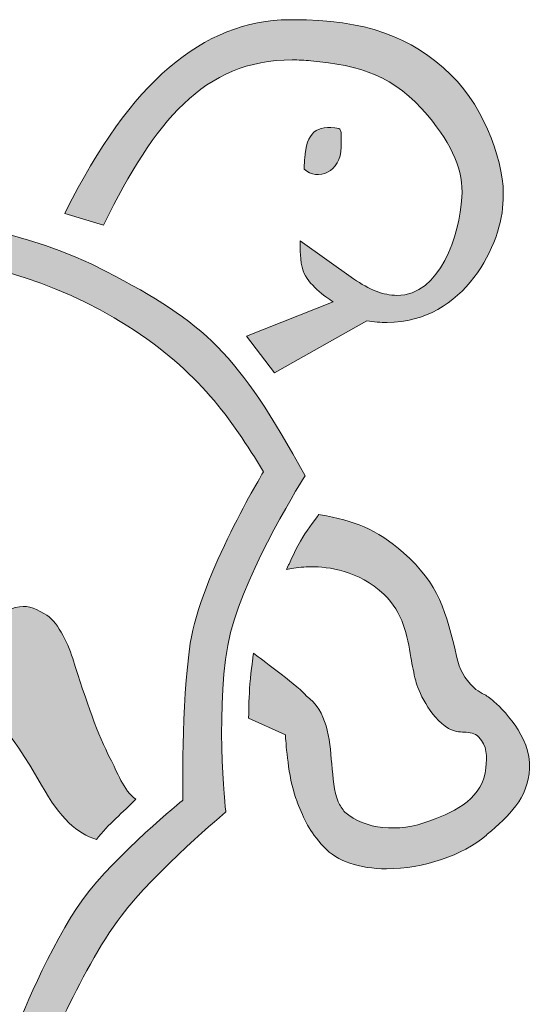
# Model space of a CAD drawing. Extents: x -123 to 2409, y -474 to 718.
# Drawn here: x 590 to 612, y 167 to 209 of the extents above; entities that cross this region are included whole.
import ezdxf

# ---------------------------------------------------------------- set-up
doc = ezdxf.new("R2010")
doc.units = 0
doc.header["$MEASUREMENT"] = 0
doc.layers.get('0').update_dxf_attribs({"lineweight": 0})

msp = doc.modelspace()

# ---------------------------------------------------------------- hatches: boundary and pattern name
at = {"transparency": 33554687}
h = msp.add_hatch(color=7, dxfattribs=at)
h.dxf.hatch_style = 2
edge = h.paths.add_edge_path()
edge.add_spline(control_points=[(608.571, 206.849), (606.857, 208.524), (604.816, 209.239), (601.745, 209.239), (601.745, 209.239), (601.566, 209.238), (601.566, 209.238), (597.809, 209.207), (594.647, 206.504), (591.898, 200.975), (591.898, 200.975), (591.84, 200.857), (591.84, 200.857), (591.84, 200.857), (593.508, 200.35), (593.508, 200.35), (593.508, 200.35), (593.55, 200.435), (593.55, 200.435), (595.718, 204.796), (597.836, 207.499), (601.692, 207.499), (601.951, 207.499), (602.221, 207.486), (602.494, 207.461), (604.623, 207.264), (606.135, 206.814), (607.564, 205.092), (608.665, 203.765), (609.107, 202.709), (609.044, 201.559), (608.952, 199.915), (608.106, 197.306), (606.224, 197.306), (605.652, 197.306), (605.022, 197.549), (604.35, 198.027), (604.35, 198.027), (602.04, 199.674), (602.04, 199.674), (602.04, 199.674), (602.034, 199.465), (602.034, 199.465), (602.033, 199.437), (602.016, 198.772), (602.163, 198.366), (602.377, 197.778), (603.113, 197.251), (603.469, 197.023), (603.469, 197.023), (599.715, 195.543), (599.715, 195.543), (599.715, 195.543), (600.928, 193.947), (600.928, 193.947), (600.928, 193.947), (604.924, 196.208), (604.924, 196.208), (605.223, 196.158), (605.52, 196.133), (605.806, 196.133), (609.139, 196.133), (610.824, 199.548), (610.831, 201.451), (610.934, 202.884), (610.1, 205.356), (608.571, 206.849), (608.571, 206.849), (608.571, 206.849), (608.571, 206.849)], knot_values=[0, 0, 0, 0, 1, 1, 1, 2, 2, 2, 3, 3, 3, 4, 4, 4, 5, 5, 5, 6, 6, 6, 7, 7, 7, 8, 8, 8, 9, 9, 9, 10, 10, 10, 11, 11, 11, 12, 12, 12, 13, 13, 13, 14, 14, 14, 15, 15, 15, 16, 16, 16, 17, 17, 17, 18, 18, 18, 19, 19, 19, 20, 20, 20, 21, 21, 21, 22, 22, 22, 23, 23, 23, 23], degree=3, periodic=0)
h = msp.add_hatch(color=7, dxfattribs=at)
h.dxf.hatch_style = 2
edge = h.paths.add_edge_path()
edge.add_spline(control_points=[(603.706, 204.533), (603.87, 204.504), (603.794, 204.075), (603.808, 203.722), (603.807, 202.644), (602.788, 202.228), (602.202, 202.768), (602.208, 202.939), (602.233, 203.238), (602.233, 203.238), (602.306, 204.352), (602.736, 204.701), (603.706, 204.533), (603.706, 204.533), (603.706, 204.533), (603.706, 204.533), (603.706, 204.533), (603.706, 204.533), (603.706, 204.533)], knot_values=[0, 0, 0, 0, 1, 1, 1, 2, 2, 2, 3, 3, 3, 4, 4, 4, 5, 5, 5, 6, 6, 6, 6], degree=3, periodic=0)
h = msp.add_hatch(color=7, dxfattribs=at)
h.dxf.hatch_style = 2
edge = h.paths.add_edge_path()
edge.add_spline(control_points=[(569.087, 194.699), (569.394, 194.946), (570.895, 196.125), (572.518, 196.85), (579.105, 200.452), (588.361, 199.925), (594.559, 195.979), (597.658, 194.006), (599.028, 191.974), (600.448, 189.675), (600.448, 189.675), (597.716, 185.156), (597.273, 182.254), (596.873, 179.629), (596.948, 175.454), (596.948, 175.454), (596.948, 175.454), (594.045, 173.093), (592.64, 171.193), (591.178, 169.216), (589.75, 165.592), (589.75, 165.592), (589.75, 165.592), (586.795, 167.081), (583.001, 166.39), (577.645, 165.414), (575.363, 161.801), (575.363, 161.801), (574.976, 161.836), (574.598, 161.89), (574.118, 161.925), (567.75, 162.382), (561.801, 165.086), (557.865, 170.967), (557.865, 170.967), (558.055, 174.473), (559.064, 178.581), (560.178, 183.115), (563.43, 188.31), (564.003, 189.144), (558.876, 184.435), (556.528, 177.615), (556.395, 170.029), (559.428, 165.282), (563.514, 162.396), (569.472, 160.755), (571.785, 160.118), (576.648, 159.802), (576.648, 159.802), (579.111, 164.163), (583.605, 166.206), (588.873, 164.274), (589.608, 164.004), (590.689, 163.622), (590.689, 163.622), (590.689, 163.622), (592.451, 168.047), (594.269, 170.435), (595.78, 172.421), (598.812, 174.944), (598.812, 174.944), (598.812, 174.944), (598.286, 179.775), (599.022, 182.716), (599.717, 185.497), (602.245, 189.499), (602.245, 189.499), (599.316, 194.816), (597.928, 196.106), (593.622, 198.346), (586.763, 201.914), (577.654, 201.074), (571.477, 196.869), (570.512, 196.212), (569.169, 194.803), (569.169, 194.803), (569.169, 194.803), (569.087, 194.699), (569.087, 194.699), (569.087, 194.699), (569.087, 194.699), (569.087, 194.699), (569.087, 194.699), (569.087, 194.699), (569.087, 194.699)], knot_values=[0, 0, 0, 0, 1, 1, 1, 2, 2, 2, 3, 3, 3, 4, 4, 4, 5, 5, 5, 6, 6, 6, 7, 7, 7, 8, 8, 8, 9, 9, 9, 10, 10, 10, 11, 11, 11, 12, 12, 12, 13, 13, 13, 14, 14, 14, 15, 15, 15, 16, 16, 16, 17, 17, 17, 18, 18, 18, 19, 19, 19, 20, 20, 20, 21, 21, 21, 22, 22, 22, 23, 23, 23, 24, 24, 24, 25, 25, 25, 26, 26, 26, 27, 27, 27, 28, 28, 28, 28], degree=3, periodic=0)
h = msp.add_hatch(color=7, dxfattribs=at)
h.dxf.hatch_style = 2
edge = h.paths.add_edge_path()
edge.add_spline(control_points=[(563.119, 185.107), (562.624, 184.14), (561.425, 181.395), (561.425, 181.395), (562.552, 182.291), (563.884, 183.35), (565.026, 184.206), (565.371, 184.464), (567.089, 185.782), (567.626, 185.84), (568.352, 185.92), (567.95, 184.301), (567.862, 184.03), (567.679, 183.469), (567.081, 182.251), (566.476, 181.059), (565.87, 179.863), (565.536, 178.703), (565.207, 177.888), (564.182, 175.342), (564.296, 174.291), (564.276, 174.083), (564.256, 173.857), (564.428, 173.569), (564.786, 173.74), (564.913, 173.8), (566.092, 175.846), (566.618, 176.489), (567.817, 177.956), (568.497, 179.011), (569.915, 180.425), (572.268, 182.772), (575.352, 184.605), (576.775, 185.48), (577.898, 186.171), (579.206, 186.683), (579.737, 186.215), (580.341, 185.682), (579.846, 183.789), (579.603, 183.118), (579.224, 181.77), (577.119, 175.563), (574.885, 171.765), (574.393, 170.929), (574.32, 170.376), (574.491, 170.142), (574.63, 169.952), (574.582, 169.875), (574.983, 169.945), (575.402, 170.018), (576.175, 172.379), (579.51, 175.406), (583.709, 179.219), (586.147, 180.164), (587.166, 179.998), (588.327, 179.805), (589.452, 178.541), (590.824, 176.105), (591.643, 174.647), (592.37, 174.019), (593.201, 173.751), (593.724, 174.421), (594.366, 174.926), (594.911, 175.505), (594.386, 175.856), (594.086, 176.719), (593.804, 177.257), (593.272, 178.272), (592.77, 179.703), (592.175, 181.584), (591.933, 182.351), (591.491, 183.229), (590.953, 183.524), (590.43, 183.811), (590.202, 183.917), (589.679, 183.79), (589.178, 183.668), (587.53, 182.838), (586.586, 182.276), (585.949, 181.897), (583.285, 179.68), (582.43, 180.092), (581.984, 180.307), (581.724, 181.163), (582.139, 182.634), (582.754, 184.818), (583.195, 185.613), (584.867, 188.12), (585.982, 189.792), (588.233, 191.368), (586.908, 192.47), (586.243, 193.023), (585.841, 192.826), (584.659, 192.452), (583.69, 192.146), (580.27, 190.797), (577.843, 189.174), (574.592, 186.999), (572.1, 184.578), (570.751, 183.919), (569.698, 183.404), (571.75, 186.507), (572.172, 188.021), (572.439, 188.98), (572.71, 189.839), (572.784, 190.374), (572.852, 190.873), (572.816, 191.224), (572.718, 191.417), (572.667, 191.521), (572.574, 191.566), (572.466, 191.6), (571.393, 191.452), (567.808, 188.93), (566.765, 188.158), (565.985, 187.6), (563.119, 185.107), (563.119, 185.107), (563.119, 185.107), (563.119, 185.107), (563.119, 185.107), (563.119, 185.107), (563.119, 185.107), (563.119, 185.107)], knot_values=[0, 0, 0, 0, 1, 1, 1, 2, 2, 2, 3, 3, 3, 4, 4, 4, 5, 5, 5, 6, 6, 6, 7, 7, 7, 8, 8, 8, 9, 9, 9, 10, 10, 10, 11, 11, 11, 12, 12, 12, 13, 13, 13, 14, 14, 14, 15, 15, 15, 16, 16, 16, 17, 17, 17, 18, 18, 18, 19, 19, 19, 20, 20, 20, 21, 21, 21, 22, 22, 22, 23, 23, 23, 24, 24, 24, 25, 25, 25, 26, 26, 26, 27, 27, 27, 28, 28, 28, 29, 29, 29, 30, 30, 30, 31, 31, 31, 32, 32, 32, 33, 33, 33, 34, 34, 34, 35, 35, 35, 36, 36, 36, 37, 37, 37, 38, 38, 38, 39, 39, 39, 40, 40, 40, 41, 41, 41, 41], degree=3, periodic=0)
h = msp.add_hatch(color=7, dxfattribs=at)
h.dxf.hatch_style = 2
edge = h.paths.add_edge_path()
edge.add_spline(control_points=[(610.364, 179.788), (610.196, 179.933), (610.054, 180.009), (609.929, 180.076), (609.799, 180.146), (609.687, 180.206), (609.556, 180.333), (609.143, 180.736), (608.949, 181.089), (608.814, 181.682), (608.378, 183.59), (608.034, 184.828), (606.52, 186.161), (605.324, 187.214), (604.368, 187.542), (602.914, 187.811), (602.914, 187.811), (602.847, 187.823), (602.847, 187.823), (602.847, 187.823), (602.806, 187.769), (602.806, 187.769), (602.788, 187.747), (602.38, 187.214), (602.15, 186.839), (601.876, 186.393), (601.547, 185.667), (601.533, 185.636), (601.533, 185.636), (601.445, 185.442), (601.445, 185.442), (601.445, 185.442), (601.655, 185.481), (601.655, 185.481), (601.933, 185.533), (602.225, 185.559), (602.521, 185.559), (603.226, 185.559), (604.572, 185.404), (605.67, 184.363), (606.496, 183.581), (606.67, 182.587), (606.837, 181.626), (606.895, 181.293), (606.955, 180.949), (607.041, 180.62), (607.142, 180.244), (607.622, 179.06), (608.468, 178.564), (608.7, 178.427), (608.937, 178.412), (609.146, 178.398), (609.386, 178.383), (609.594, 178.37), (609.771, 178.189), (610.143, 177.81), (610.132, 177.344), (610.085, 176.86), (609.961, 175.575), (608.847, 174.994), (607.661, 174.558), (606.248, 174.038), (604.855, 174.192), (603.973, 174.932), (603.864, 175.076), (603.763, 175.233), (603.68, 175.384), (603.504, 175.843), (603.455, 176.417), (603.403, 177.025), (603.308, 178.15), (603.209, 179.314), (602.298, 179.977), (602.06, 180.288), (600.358, 181.559), (600.161, 181.705), (600.161, 181.705), (600.008, 181.819), (600.008, 181.819), (600.008, 181.819), (599.983, 181.63), (599.983, 181.63), (599.982, 181.622), (599.878, 180.81), (599.844, 180.292), (599.812, 179.825), (599.802, 179.089), (599.802, 179.082), (599.802, 179.082), (599.801, 179.009), (599.801, 179.009), (599.801, 179.009), (601.392, 178.282), (601.392, 178.282), (601.395, 178.246), (601.399, 178.195), (601.404, 178.13), (601.443, 177.627), (601.547, 176.291), (601.899, 175.402), (601.899, 175.402), (601.911, 175.374), (601.911, 175.374), (602.224, 174.582), (602.397, 174.145), (603.068, 173.424), (603.632, 172.818), (604.596, 172.485), (605.782, 172.485), (607.361, 172.485), (609.094, 173.067), (610.095, 173.933), (610.095, 173.933), (610.146, 173.977), (610.146, 173.977), (611.088, 174.792), (611.902, 175.496), (611.976, 176.833), (612.054, 178.224), (610.762, 179.447), (610.364, 179.788), (610.364, 179.788), (610.364, 179.788), (610.364, 179.788)], knot_values=[0, 0, 0, 0, 1, 1, 1, 2, 2, 2, 3, 3, 3, 4, 4, 4, 5, 5, 5, 6, 6, 6, 7, 7, 7, 8, 8, 8, 9, 9, 9, 10, 10, 10, 11, 11, 11, 12, 12, 12, 13, 13, 13, 14, 14, 14, 15, 15, 15, 16, 16, 16, 17, 17, 17, 18, 18, 18, 19, 19, 19, 20, 20, 20, 21, 21, 21, 22, 22, 22, 23, 23, 23, 24, 24, 24, 25, 25, 25, 26, 26, 26, 27, 27, 27, 28, 28, 28, 29, 29, 29, 30, 30, 30, 31, 31, 31, 32, 32, 32, 33, 33, 33, 34, 34, 34, 35, 35, 35, 36, 36, 36, 37, 37, 37, 38, 38, 38, 39, 39, 39, 40, 40, 40, 41, 41, 41, 41], degree=3, periodic=0)

# ---------------------------------------------------------------- linework, layer by layer
at = {"color": 7, "lineweight": 0}
for points, knots in [([(608.571, 206.849), (606.857, 208.524), (604.816, 209.239), (601.745, 209.239), (601.745, 209.239), (601.566, 209.238), (601.566, 209.238), (597.809, 209.207), (594.647, 206.504), (591.898, 200.975), (591.898, 200.975), (591.84, 200.857), (591.84, 200.857), (591.84, 200.857), (593.508, 200.35), (593.508, 200.35), (593.508, 200.35), (593.55, 200.435), (593.55, 200.435), (595.718, 204.796), (597.836, 207.499), (601.692, 207.499), (601.951, 207.499), (602.221, 207.486), (602.494, 207.461), (604.623, 207.264), (606.135, 206.814), (607.564, 205.092), (608.665, 203.765), (609.107, 202.709), (609.044, 201.559), (608.952, 199.915), (608.106, 197.306), (606.224, 197.306), (605.652, 197.306), (605.022, 197.549), (604.35, 198.027), (604.35, 198.027), (602.04, 199.674), (602.04, 199.674), (602.04, 199.674), (602.034, 199.465), (602.034, 199.465), (602.033, 199.437), (602.016, 198.772), (602.163, 198.366), (602.377, 197.778), (603.113, 197.251), (603.469, 197.023), (603.469, 197.023), (599.715, 195.543), (599.715, 195.543), (599.715, 195.543), (600.928, 193.947), (600.928, 193.947), (600.928, 193.947), (604.924, 196.208), (604.924, 196.208), (605.223, 196.158), (605.52, 196.133), (605.806, 196.133), (609.139, 196.133), (610.824, 199.548), (610.831, 201.451), (610.934, 202.884), (610.1, 205.356), (608.571, 206.849), (608.571, 206.849), (608.571, 206.849), (608.571, 206.849)], [0, 0, 0, 0, 1, 1, 1, 2, 2, 2, 3, 3, 3, 4, 4, 4, 5, 5, 5, 6, 6, 6, 7, 7, 7, 8, 8, 8, 9, 9, 9, 10, 10, 10, 11, 11, 11, 12, 12, 12, 13, 13, 13, 14, 14, 14, 15, 15, 15, 16, 16, 16, 17, 17, 17, 18, 18, 18, 19, 19, 19, 20, 20, 20, 21, 21, 21, 22, 22, 22, 23, 23, 23, 23]), ([(603.706, 204.533), (603.87, 204.504), (603.794, 204.075), (603.808, 203.722), (603.807, 202.644), (602.788, 202.228), (602.202, 202.768), (602.208, 202.939), (602.233, 203.238), (602.233, 203.238), (602.306, 204.352), (602.736, 204.701), (603.706, 204.533), (603.706, 204.533), (603.706, 204.533), (603.706, 204.533), (603.706, 204.533), (603.706, 204.533), (603.706, 204.533)], [0, 0, 0, 0, 1, 1, 1, 2, 2, 2, 3, 3, 3, 4, 4, 4, 5, 5, 5, 6, 6, 6, 6]), ([(569.087, 194.699), (569.394, 194.946), (570.895, 196.125), (572.518, 196.85), (579.105, 200.452), (588.361, 199.925), (594.559, 195.979), (597.658, 194.006), (599.028, 191.974), (600.448, 189.675), (600.448, 189.675), (597.716, 185.156), (597.273, 182.254), (596.873, 179.629), (596.948, 175.454), (596.948, 175.454), (596.948, 175.454), (594.045, 173.093), (592.64, 171.193), (591.178, 169.216), (589.75, 165.592), (589.75, 165.592), (589.75, 165.592), (586.795, 167.081), (583.001, 166.39), (577.645, 165.414), (575.363, 161.801), (575.363, 161.801), (574.976, 161.836), (574.598, 161.89), (574.118, 161.925), (567.75, 162.382), (561.801, 165.086), (557.865, 170.967), (557.865, 170.967), (558.055, 174.473), (559.064, 178.581), (560.178, 183.115), (563.43, 188.31), (564.003, 189.144), (558.876, 184.435), (556.528, 177.615), (556.395, 170.029), (559.428, 165.282), (563.514, 162.396), (569.472, 160.755), (571.785, 160.118), (576.648, 159.802), (576.648, 159.802), (579.111, 164.163), (583.605, 166.206), (588.873, 164.274), (589.608, 164.004), (590.689, 163.622), (590.689, 163.622), (590.689, 163.622), (592.451, 168.047), (594.269, 170.435), (595.78, 172.421), (598.812, 174.944), (598.812, 174.944), (598.812, 174.944), (598.286, 179.775), (599.022, 182.716), (599.717, 185.497), (602.245, 189.499), (602.245, 189.499), (599.316, 194.816), (597.928, 196.106), (593.622, 198.346), (586.763, 201.914), (577.654, 201.074), (571.477, 196.869), (570.512, 196.212), (569.169, 194.803), (569.169, 194.803), (569.169, 194.803), (569.087, 194.699), (569.087, 194.699), (569.087, 194.699), (569.087, 194.699), (569.087, 194.699), (569.087, 194.699), (569.087, 194.699), (569.087, 194.699)], [0, 0, 0, 0, 1, 1, 1, 2, 2, 2, 3, 3, 3, 4, 4, 4, 5, 5, 5, 6, 6, 6, 7, 7, 7, 8, 8, 8, 9, 9, 9, 10, 10, 10, 11, 11, 11, 12, 12, 12, 13, 13, 13, 14, 14, 14, 15, 15, 15, 16, 16, 16, 17, 17, 17, 18, 18, 18, 19, 19, 19, 20, 20, 20, 21, 21, 21, 22, 22, 22, 23, 23, 23, 24, 24, 24, 25, 25, 25, 26, 26, 26, 27, 27, 27, 28, 28, 28, 28]), ([(563.119, 185.107), (562.624, 184.14), (561.425, 181.395), (561.425, 181.395), (562.552, 182.291), (563.884, 183.35), (565.026, 184.206), (565.371, 184.464), (567.089, 185.782), (567.626, 185.84), (568.352, 185.92), (567.95, 184.301), (567.862, 184.03), (567.679, 183.469), (567.081, 182.251), (566.476, 181.059), (565.87, 179.863), (565.536, 178.703), (565.207, 177.888), (564.182, 175.342), (564.296, 174.291), (564.276, 174.083), (564.256, 173.857), (564.428, 173.569), (564.786, 173.74), (564.913, 173.8), (566.092, 175.846), (566.618, 176.489), (567.817, 177.956), (568.497, 179.011), (569.915, 180.425), (572.268, 182.772), (575.352, 184.605), (576.775, 185.48), (577.898, 186.171), (579.206, 186.683), (579.737, 186.215), (580.341, 185.682), (579.846, 183.789), (579.603, 183.118), (579.224, 181.77), (577.119, 175.563), (574.885, 171.765), (574.393, 170.929), (574.32, 170.376), (574.491, 170.142), (574.63, 169.952), (574.582, 169.875), (574.983, 169.945), (575.402, 170.018), (576.175, 172.379), (579.51, 175.406), (583.709, 179.219), (586.147, 180.164), (587.166, 179.998), (588.327, 179.805), (589.452, 178.541), (590.824, 176.105), (591.643, 174.647), (592.37, 174.019), (593.201, 173.751), (593.724, 174.421), (594.366, 174.926), (594.911, 175.505), (594.386, 175.856), (594.086, 176.719), (593.804, 177.257), (593.272, 178.272), (592.77, 179.703), (592.175, 181.584), (591.933, 182.351), (591.491, 183.229), (590.953, 183.524), (590.43, 183.811), (590.202, 183.917), (589.679, 183.79), (589.178, 183.668), (587.53, 182.838), (586.586, 182.276), (585.949, 181.897), (583.285, 179.68), (582.43, 180.092), (581.984, 180.307), (581.724, 181.163), (582.139, 182.634), (582.754, 184.818), (583.195, 185.613), (584.867, 188.12), (585.982, 189.792), (588.233, 191.368), (586.908, 192.47), (586.243, 193.023), (585.841, 192.826), (584.659, 192.452), (583.69, 192.146), (580.27, 190.797), (577.843, 189.174), (574.592, 186.999), (572.1, 184.578), (570.751, 183.919), (569.698, 183.404), (571.75, 186.507), (572.172, 188.021), (572.439, 188.98), (572.71, 189.839), (572.784, 190.374), (572.852, 190.873), (572.816, 191.224), (572.718, 191.417), (572.667, 191.521), (572.574, 191.566), (572.466, 191.6), (571.393, 191.452), (567.808, 188.93), (566.765, 188.158), (565.985, 187.6), (563.119, 185.107), (563.119, 185.107), (563.119, 185.107), (563.119, 185.107), (563.119, 185.107), (563.119, 185.107), (563.119, 185.107), (563.119, 185.107)], [0, 0, 0, 0, 1, 1, 1, 2, 2, 2, 3, 3, 3, 4, 4, 4, 5, 5, 5, 6, 6, 6, 7, 7, 7, 8, 8, 8, 9, 9, 9, 10, 10, 10, 11, 11, 11, 12, 12, 12, 13, 13, 13, 14, 14, 14, 15, 15, 15, 16, 16, 16, 17, 17, 17, 18, 18, 18, 19, 19, 19, 20, 20, 20, 21, 21, 21, 22, 22, 22, 23, 23, 23, 24, 24, 24, 25, 25, 25, 26, 26, 26, 27, 27, 27, 28, 28, 28, 29, 29, 29, 30, 30, 30, 31, 31, 31, 32, 32, 32, 33, 33, 33, 34, 34, 34, 35, 35, 35, 36, 36, 36, 37, 37, 37, 38, 38, 38, 39, 39, 39, 40, 40, 40, 41, 41, 41, 41]), ([(610.364, 179.788), (610.196, 179.933), (610.054, 180.009), (609.929, 180.076), (609.799, 180.146), (609.687, 180.206), (609.556, 180.333), (609.143, 180.736), (608.949, 181.089), (608.814, 181.682), (608.378, 183.59), (608.034, 184.828), (606.52, 186.161), (605.324, 187.214), (604.368, 187.542), (602.914, 187.811), (602.914, 187.811), (602.847, 187.823), (602.847, 187.823), (602.847, 187.823), (602.806, 187.769), (602.806, 187.769), (602.788, 187.747), (602.38, 187.214), (602.15, 186.839), (601.876, 186.393), (601.547, 185.667), (601.533, 185.636), (601.533, 185.636), (601.445, 185.442), (601.445, 185.442), (601.445, 185.442), (601.655, 185.481), (601.655, 185.481), (601.933, 185.533), (602.225, 185.559), (602.521, 185.559), (603.226, 185.559), (604.572, 185.404), (605.67, 184.363), (606.496, 183.581), (606.67, 182.587), (606.837, 181.626), (606.895, 181.293), (606.955, 180.949), (607.041, 180.62), (607.142, 180.244), (607.622, 179.06), (608.468, 178.564), (608.7, 178.427), (608.937, 178.412), (609.146, 178.398), (609.386, 178.383), (609.594, 178.37), (609.771, 178.189), (610.143, 177.81), (610.132, 177.344), (610.085, 176.86), (609.961, 175.575), (608.847, 174.994), (607.661, 174.558), (606.248, 174.038), (604.855, 174.192), (603.973, 174.932), (603.864, 175.076), (603.763, 175.233), (603.68, 175.384), (603.504, 175.843), (603.455, 176.417), (603.403, 177.025), (603.308, 178.15), (603.209, 179.314), (602.298, 179.977), (602.06, 180.288), (600.358, 181.559), (600.161, 181.705), (600.161, 181.705), (600.008, 181.819), (600.008, 181.819), (600.008, 181.819), (599.983, 181.63), (599.983, 181.63), (599.982, 181.622), (599.878, 180.81), (599.844, 180.292), (599.812, 179.825), (599.802, 179.089), (599.802, 179.082), (599.802, 179.082), (599.801, 179.009), (599.801, 179.009), (599.801, 179.009), (601.392, 178.282), (601.392, 178.282), (601.395, 178.246), (601.399, 178.195), (601.404, 178.13), (601.443, 177.627), (601.547, 176.291), (601.899, 175.402), (601.899, 175.402), (601.911, 175.374), (601.911, 175.374), (602.224, 174.582), (602.397, 174.145), (603.068, 173.424), (603.632, 172.818), (604.596, 172.485), (605.782, 172.485), (607.361, 172.485), (609.094, 173.067), (610.095, 173.933), (610.095, 173.933), (610.146, 173.977), (610.146, 173.977), (611.088, 174.792), (611.902, 175.496), (611.976, 176.833), (612.054, 178.224), (610.762, 179.447), (610.364, 179.788), (610.364, 179.788), (610.364, 179.788), (610.364, 179.788)], [0, 0, 0, 0, 1, 1, 1, 2, 2, 2, 3, 3, 3, 4, 4, 4, 5, 5, 5, 6, 6, 6, 7, 7, 7, 8, 8, 8, 9, 9, 9, 10, 10, 10, 11, 11, 11, 12, 12, 12, 13, 13, 13, 14, 14, 14, 15, 15, 15, 16, 16, 16, 17, 17, 17, 18, 18, 18, 19, 19, 19, 20, 20, 20, 21, 21, 21, 22, 22, 22, 23, 23, 23, 24, 24, 24, 25, 25, 25, 26, 26, 26, 27, 27, 27, 28, 28, 28, 29, 29, 29, 30, 30, 30, 31, 31, 31, 32, 32, 32, 33, 33, 33, 34, 34, 34, 35, 35, 35, 36, 36, 36, 37, 37, 37, 38, 38, 38, 39, 39, 39, 40, 40, 40, 41, 41, 41, 41])]:
    msp.add_open_spline(points, degree=3, knots=knots, dxfattribs=at)
for points, knots in [([(608.571, 206.849), (606.857, 208.524), (604.816, 209.239), (601.745, 209.239), (601.745, 209.239), (601.566, 209.238), (601.566, 209.238), (597.809, 209.207), (594.647, 206.504), (591.898, 200.975), (591.898, 200.975), (591.84, 200.857), (591.84, 200.857), (591.84, 200.857), (593.508, 200.35), (593.508, 200.35), (593.508, 200.35), (593.55, 200.435), (593.55, 200.435), (595.718, 204.796), (597.836, 207.499), (601.692, 207.499), (601.951, 207.499), (602.221, 207.486), (602.494, 207.461), (604.623, 207.264), (606.135, 206.814), (607.564, 205.092), (608.665, 203.765), (609.107, 202.709), (609.044, 201.559), (608.952, 199.915), (608.106, 197.306), (606.224, 197.306), (605.652, 197.306), (605.022, 197.549), (604.35, 198.027), (604.35, 198.027), (602.04, 199.674), (602.04, 199.674), (602.04, 199.674), (602.034, 199.465), (602.034, 199.465), (602.033, 199.437), (602.016, 198.772), (602.163, 198.366), (602.377, 197.778), (603.113, 197.251), (603.469, 197.023), (603.469, 197.023), (599.715, 195.543), (599.715, 195.543), (599.715, 195.543), (600.928, 193.947), (600.928, 193.947), (600.928, 193.947), (604.924, 196.208), (604.924, 196.208), (605.223, 196.158), (605.52, 196.133), (605.806, 196.133), (609.139, 196.133), (610.824, 199.548), (610.831, 201.451), (610.934, 202.884), (610.1, 205.356), (608.571, 206.849), (608.571, 206.849), (608.571, 206.849), (608.571, 206.849)], [0, 0, 0, 0, 1, 1, 1, 2, 2, 2, 3, 3, 3, 4, 4, 4, 5, 5, 5, 6, 6, 6, 7, 7, 7, 8, 8, 8, 9, 9, 9, 10, 10, 10, 11, 11, 11, 12, 12, 12, 13, 13, 13, 14, 14, 14, 15, 15, 15, 16, 16, 16, 17, 17, 17, 18, 18, 18, 19, 19, 19, 20, 20, 20, 21, 21, 21, 22, 22, 22, 23, 23, 23, 23]), ([(603.706, 204.533), (603.87, 204.504), (603.794, 204.075), (603.808, 203.722), (603.807, 202.644), (602.788, 202.228), (602.202, 202.768), (602.208, 202.939), (602.233, 203.238), (602.233, 203.238), (602.306, 204.352), (602.736, 204.701), (603.706, 204.533), (603.706, 204.533), (603.706, 204.533), (603.706, 204.533), (603.706, 204.533), (603.706, 204.533), (603.706, 204.533)], [0, 0, 0, 0, 1, 1, 1, 2, 2, 2, 3, 3, 3, 4, 4, 4, 5, 5, 5, 6, 6, 6, 6]), ([(569.087, 194.699), (569.394, 194.946), (570.895, 196.125), (572.518, 196.85), (579.105, 200.452), (588.361, 199.925), (594.559, 195.979), (597.658, 194.006), (599.028, 191.974), (600.448, 189.675), (600.448, 189.675), (597.716, 185.156), (597.273, 182.254), (596.873, 179.629), (596.948, 175.454), (596.948, 175.454), (596.948, 175.454), (594.045, 173.093), (592.64, 171.193), (591.178, 169.216), (589.75, 165.592), (589.75, 165.592), (589.75, 165.592), (586.795, 167.081), (583.001, 166.39), (577.645, 165.414), (575.363, 161.801), (575.363, 161.801), (574.976, 161.836), (574.598, 161.89), (574.118, 161.925), (567.75, 162.382), (561.801, 165.086), (557.865, 170.967), (557.865, 170.967), (558.055, 174.473), (559.064, 178.581), (560.178, 183.115), (563.43, 188.31), (564.003, 189.144), (558.876, 184.435), (556.528, 177.615), (556.395, 170.029), (559.428, 165.282), (563.514, 162.396), (569.472, 160.755), (571.785, 160.118), (576.648, 159.802), (576.648, 159.802), (579.111, 164.163), (583.605, 166.206), (588.873, 164.274), (589.608, 164.004), (590.689, 163.622), (590.689, 163.622), (590.689, 163.622), (592.451, 168.047), (594.269, 170.435), (595.78, 172.421), (598.812, 174.944), (598.812, 174.944), (598.812, 174.944), (598.286, 179.775), (599.022, 182.716), (599.717, 185.497), (602.245, 189.499), (602.245, 189.499), (599.316, 194.816), (597.928, 196.106), (593.622, 198.346), (586.763, 201.914), (577.654, 201.074), (571.477, 196.869), (570.512, 196.212), (569.169, 194.803), (569.169, 194.803), (569.169, 194.803), (569.087, 194.699), (569.087, 194.699), (569.087, 194.699), (569.087, 194.699), (569.087, 194.699), (569.087, 194.699), (569.087, 194.699), (569.087, 194.699)], [0, 0, 0, 0, 1, 1, 1, 2, 2, 2, 3, 3, 3, 4, 4, 4, 5, 5, 5, 6, 6, 6, 7, 7, 7, 8, 8, 8, 9, 9, 9, 10, 10, 10, 11, 11, 11, 12, 12, 12, 13, 13, 13, 14, 14, 14, 15, 15, 15, 16, 16, 16, 17, 17, 17, 18, 18, 18, 19, 19, 19, 20, 20, 20, 21, 21, 21, 22, 22, 22, 23, 23, 23, 24, 24, 24, 25, 25, 25, 26, 26, 26, 27, 27, 27, 28, 28, 28, 28]), ([(563.119, 185.107), (562.624, 184.14), (561.425, 181.395), (561.425, 181.395), (562.552, 182.291), (563.884, 183.35), (565.026, 184.206), (565.371, 184.464), (567.089, 185.782), (567.626, 185.84), (568.352, 185.92), (567.95, 184.301), (567.862, 184.03), (567.679, 183.469), (567.081, 182.251), (566.476, 181.059), (565.87, 179.863), (565.536, 178.703), (565.207, 177.888), (564.182, 175.342), (564.296, 174.291), (564.276, 174.083), (564.256, 173.857), (564.428, 173.569), (564.786, 173.74), (564.913, 173.8), (566.092, 175.846), (566.618, 176.489), (567.817, 177.956), (568.497, 179.011), (569.915, 180.425), (572.268, 182.772), (575.352, 184.605), (576.775, 185.48), (577.898, 186.171), (579.206, 186.683), (579.737, 186.215), (580.341, 185.682), (579.846, 183.789), (579.603, 183.118), (579.224, 181.77), (577.119, 175.563), (574.885, 171.765), (574.393, 170.929), (574.32, 170.376), (574.491, 170.142), (574.63, 169.952), (574.582, 169.875), (574.983, 169.945), (575.402, 170.018), (576.175, 172.379), (579.51, 175.406), (583.709, 179.219), (586.147, 180.164), (587.166, 179.998), (588.327, 179.805), (589.452, 178.541), (590.824, 176.105), (591.643, 174.647), (592.37, 174.019), (593.201, 173.751), (593.724, 174.421), (594.366, 174.926), (594.911, 175.505), (594.386, 175.856), (594.086, 176.719), (593.804, 177.257), (593.272, 178.272), (592.77, 179.703), (592.175, 181.584), (591.933, 182.351), (591.491, 183.229), (590.953, 183.524), (590.43, 183.811), (590.202, 183.917), (589.679, 183.79), (589.178, 183.668), (587.53, 182.838), (586.586, 182.276), (585.949, 181.897), (583.285, 179.68), (582.43, 180.092), (581.984, 180.307), (581.724, 181.163), (582.139, 182.634), (582.754, 184.818), (583.195, 185.613), (584.867, 188.12), (585.982, 189.792), (588.233, 191.368), (586.908, 192.47), (586.243, 193.023), (585.841, 192.826), (584.659, 192.452), (583.69, 192.146), (580.27, 190.797), (577.843, 189.174), (574.592, 186.999), (572.1, 184.578), (570.751, 183.919), (569.698, 183.404), (571.75, 186.507), (572.172, 188.021), (572.439, 188.98), (572.71, 189.839), (572.784, 190.374), (572.852, 190.873), (572.816, 191.224), (572.718, 191.417), (572.667, 191.521), (572.574, 191.566), (572.466, 191.6), (571.393, 191.452), (567.808, 188.93), (566.765, 188.158), (565.985, 187.6), (563.119, 185.107), (563.119, 185.107), (563.119, 185.107), (563.119, 185.107), (563.119, 185.107), (563.119, 185.107), (563.119, 185.107), (563.119, 185.107)], [0, 0, 0, 0, 1, 1, 1, 2, 2, 2, 3, 3, 3, 4, 4, 4, 5, 5, 5, 6, 6, 6, 7, 7, 7, 8, 8, 8, 9, 9, 9, 10, 10, 10, 11, 11, 11, 12, 12, 12, 13, 13, 13, 14, 14, 14, 15, 15, 15, 16, 16, 16, 17, 17, 17, 18, 18, 18, 19, 19, 19, 20, 20, 20, 21, 21, 21, 22, 22, 22, 23, 23, 23, 24, 24, 24, 25, 25, 25, 26, 26, 26, 27, 27, 27, 28, 28, 28, 29, 29, 29, 30, 30, 30, 31, 31, 31, 32, 32, 32, 33, 33, 33, 34, 34, 34, 35, 35, 35, 36, 36, 36, 37, 37, 37, 38, 38, 38, 39, 39, 39, 40, 40, 40, 41, 41, 41, 41]), ([(610.364, 179.788), (610.196, 179.933), (610.054, 180.009), (609.929, 180.076), (609.799, 180.146), (609.687, 180.206), (609.556, 180.333), (609.143, 180.736), (608.949, 181.089), (608.814, 181.682), (608.378, 183.59), (608.034, 184.828), (606.52, 186.161), (605.324, 187.214), (604.368, 187.542), (602.914, 187.811), (602.914, 187.811), (602.847, 187.823), (602.847, 187.823), (602.847, 187.823), (602.806, 187.769), (602.806, 187.769), (602.788, 187.747), (602.38, 187.214), (602.15, 186.839), (601.876, 186.393), (601.547, 185.667), (601.533, 185.636), (601.533, 185.636), (601.445, 185.442), (601.445, 185.442), (601.445, 185.442), (601.655, 185.481), (601.655, 185.481), (601.933, 185.533), (602.225, 185.559), (602.521, 185.559), (603.226, 185.559), (604.572, 185.404), (605.67, 184.363), (606.496, 183.581), (606.67, 182.587), (606.837, 181.626), (606.895, 181.293), (606.955, 180.949), (607.041, 180.62), (607.142, 180.244), (607.622, 179.06), (608.468, 178.564), (608.7, 178.427), (608.937, 178.412), (609.146, 178.398), (609.386, 178.383), (609.594, 178.37), (609.771, 178.189), (610.143, 177.81), (610.132, 177.344), (610.085, 176.86), (609.961, 175.575), (608.847, 174.994), (607.661, 174.558), (606.248, 174.038), (604.855, 174.192), (603.973, 174.932), (603.864, 175.076), (603.763, 175.233), (603.68, 175.384), (603.504, 175.843), (603.455, 176.417), (603.403, 177.025), (603.308, 178.15), (603.209, 179.314), (602.298, 179.977), (602.06, 180.288), (600.358, 181.559), (600.161, 181.705), (600.161, 181.705), (600.008, 181.819), (600.008, 181.819), (600.008, 181.819), (599.983, 181.63), (599.983, 181.63), (599.982, 181.622), (599.878, 180.81), (599.844, 180.292), (599.812, 179.825), (599.802, 179.089), (599.802, 179.082), (599.802, 179.082), (599.801, 179.009), (599.801, 179.009), (599.801, 179.009), (601.392, 178.282), (601.392, 178.282), (601.395, 178.246), (601.399, 178.195), (601.404, 178.13), (601.443, 177.627), (601.547, 176.291), (601.899, 175.402), (601.899, 175.402), (601.911, 175.374), (601.911, 175.374), (602.224, 174.582), (602.397, 174.145), (603.068, 173.424), (603.632, 172.818), (604.596, 172.485), (605.782, 172.485), (607.361, 172.485), (609.094, 173.067), (610.095, 173.933), (610.095, 173.933), (610.146, 173.977), (610.146, 173.977), (611.088, 174.792), (611.902, 175.496), (611.976, 176.833), (612.054, 178.224), (610.762, 179.447), (610.364, 179.788), (610.364, 179.788), (610.364, 179.788), (610.364, 179.788)], [0, 0, 0, 0, 1, 1, 1, 2, 2, 2, 3, 3, 3, 4, 4, 4, 5, 5, 5, 6, 6, 6, 7, 7, 7, 8, 8, 8, 9, 9, 9, 10, 10, 10, 11, 11, 11, 12, 12, 12, 13, 13, 13, 14, 14, 14, 15, 15, 15, 16, 16, 16, 17, 17, 17, 18, 18, 18, 19, 19, 19, 20, 20, 20, 21, 21, 21, 22, 22, 22, 23, 23, 23, 24, 24, 24, 25, 25, 25, 26, 26, 26, 27, 27, 27, 28, 28, 28, 29, 29, 29, 30, 30, 30, 31, 31, 31, 32, 32, 32, 33, 33, 33, 34, 34, 34, 35, 35, 35, 36, 36, 36, 37, 37, 37, 38, 38, 38, 39, 39, 39, 40, 40, 40, 41, 41, 41, 41])]:
    msp.add_open_spline(points, degree=3, knots=knots)

doc.saveas('drawing.dxf')
